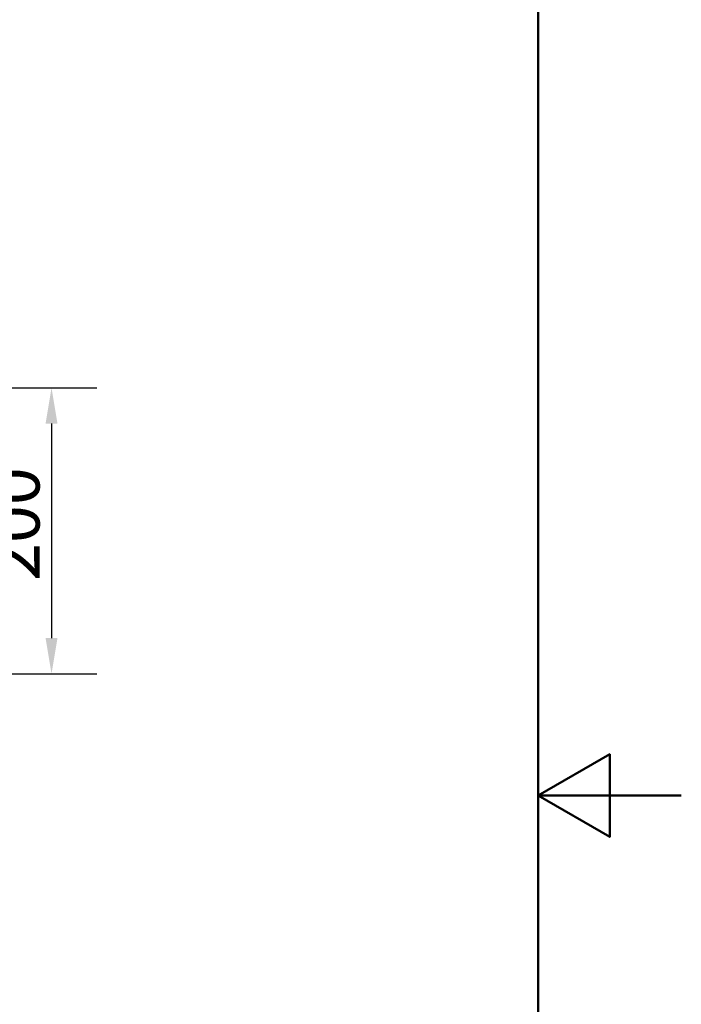
# Model space of a CAD drawing. Units: millimetres. Extents: x 0 to 2100, y 0 to 3886.
# Drawn here: x 1638 to 2100, y 1339 to 2027 of the extents above; entities that cross this region are included whole.
import ezdxf

# ---------------------------------------------------------------- set-up
doc = ezdxf.new("R2010")
doc.units = ezdxf.units.MM
doc.header["$LTSCALE"] = 10
doc.layers.add('Dimensions(ISO)', color=7, linetype='Continuous', lineweight=25)
doc.layers.add('Sketch Geometry(ISO)', color=7, linetype='Continuous', lineweight=50)
doc.styles.add('Text_3.5mm', font='arial.ttf', dxfattribs={"width": 0.9})
doc.dimstyles.new('KS-STANDARD', dxfattribs={"dimscale": 10, "dimtxt": 3.5, "dimasz": 2.5, "dimexe": 3.175, "dimexo": 0, "dimgap": 0.8, "dimtad": 1, "dimdec": 1, "dimrnd": 1e-08, "dimtxsty": 'Text_3.5mm', "dimcen": 0.09, "dimdle": 10, "dimclrd": 7, "dimclre": 7, "dimclrt": 7, "dimadec": 0, "dimazin": 2, "dimtfac": 0.714286, "dimtdec": 4, "dimtmove": 0, "dimatfit": 3, "dimfxl": 1, "dimtolj": 1, "dimlwd": 25, "dimlwe": 25, "dimarcsym": 0})

# ---------------------------------------------------------------- blocks, each defined once
blk = doc.blocks.new('*D7')
at = {"layer": 'Defpoints', "color": 0, "linetype": 'Continuous', "transparency": 16777216}
for p in [(1476.15, 1769.98), (1287.56, 1570), (1659.95, 1570)]:
    blk.add_point(p, dxfattribs=at)
at = {"layer": 'Dimensions(ISO)', "color": 7, "linetype": 'Continuous', "lineweight": 25, "transparency": 16777216}
for p, q in [((1476.15, 1769.98), (1691.7, 1769.98)), ((1659.95, 1744.98), (1659.95, 1595)), ((1287.56, 1570), (1691.7, 1570))]:
    blk.add_line(p, q, dxfattribs=at)
at = {"layer": 'Dimensions(ISO)', "color": 7, "linetype": 'Continuous', "transparency": 16777216}
for points in [[(1655.79, 1744.98), (1664.12, 1744.98), (1659.95, 1769.98)], [(1655.79, 1595), (1664.12, 1595), (1659.95, 1570)]]:
    blk.add_solid(points, dxfattribs=at)
at = {"layer": 'Dimensions(ISO)', "color": 7, "linetype": 'Continuous', "lineweight": 25, "transparency": 16777216, "insert": (1634.08, 1634.98), "char_height": 35, "attachment_point": 4, "rotation": 90, "style": 'Text_3.5mm'}
blk.add_mtext('\\A1;200', dxfattribs=at)
blk = doc.blocks.new('Borders Default Border')
at = {"layer": 'Sketch Geometry(ISO)', "flags": 128}
for points in [[(10, 10), (10, 287), (200, 287), (200, 10), (10, 10)], [(210, 148.5), (200, 148.5), (205, 151.387), (205, 145.613), (200, 148.5)]]:
    blk.add_lwpolyline(points, dxfattribs=at)

msp = doc.modelspace()

# ---------------------------------------------------------------- block references
at = {"xscale": 10, "yscale": 10, "zscale": 10}
msp.add_blockref('Borders Default Border', (0, 0), dxfattribs=at)

# ---------------------------------------------------------------- dimensions: what is measured, and where the dimension line sits
at = {"layer": 'Dimensions(ISO)', "color": 7, "linetype": 'Continuous', "lineweight": 25}
dim = msp.add_linear_dim(base=(1659.95, 1570), p1=(1476.15, 1769.98), p2=(1287.56, 1570), angle=90, dimstyle='KS-STANDARD', override={"dimgap": 0.8, "dimdec": 0, "dimtol": 0, "dimlim": 0, "dimtp": 0, "dimtm": 0, "dimtdec": 4, "dimtofl": 0, "dimatfit": 1}, dxfattribs=at)
dim.commit()
dim.dimension.update_dxf_attribs({"geometry": '*D7', "text_midpoint": (1659.95, 1669.99), "dimtype": 160})

doc.saveas('drawing.dxf')
